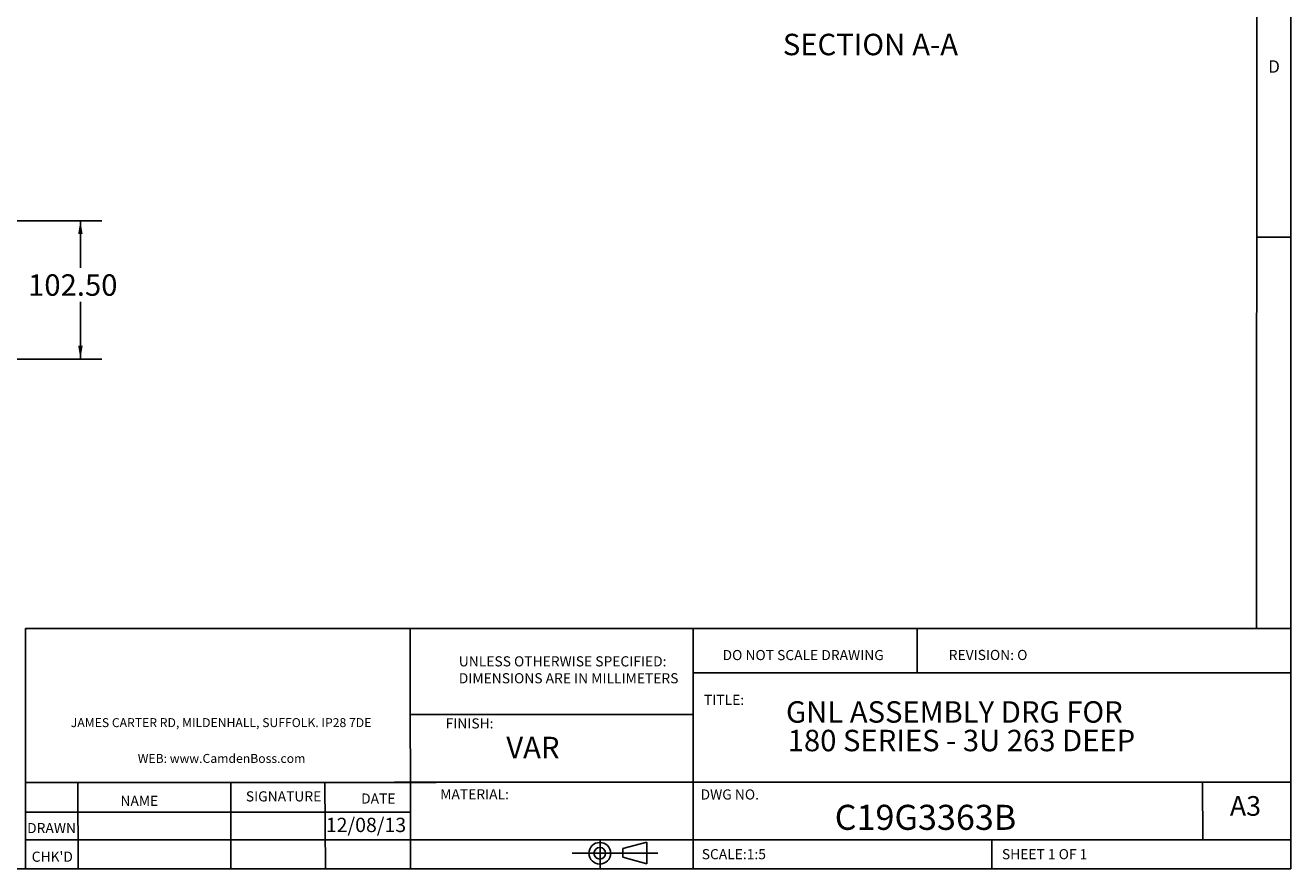
# Model space of a CAD drawing. Extents: x 5 to 415, y 5 to 292.
# Drawn here: x 228 to 415, y 5 to 130 of the extents above; entities that cross this region are included whole.
import ezdxf

# ---------------------------------------------------------------- set-up
doc = ezdxf.new("R2010")
doc.units = 0
doc.linetypes.add('CENTERX2', pattern=[20.32, 12.7, -2.54, 2.54, -2.54])
doc.layers.get('0').update_dxf_attribs({"linetype": 'CONTINUOUS'})
doc.styles.add('SLDTEXTSTYLE0', font='TXT', dxfattribs={"width": 0.75})
doc.styles.add('SLDTEXTSTYLE1', font='TXT', dxfattribs={"width": 0.6875})
doc.styles.add('SLDTEXTSTYLE2', font='TXT', dxfattribs={"width": 0.697917})
doc.styles.add('SLDTEXTSTYLE3', font='TXT', dxfattribs={"width": 0.7})
doc.dimstyles.new('SLDDIMSTYLE2', dxfattribs={"dimtxt": 3.175, "dimasz": 1.98, "dimexe": 0, "dimexo": 0.0625, "dimgap": 0.79375, "dimtad": 0, "dimtih": 1, "dimtoh": 1, "dimlfac": 5, "dimrnd": 1e-09, "dimzin": 4, "dimtxsty": 'SLDTEXTSTYLE0', "dimsah": 1, "dimcen": 0.09, "dimazin": 3, "dimtfac": 1, "dimtofl": 0, "dimtmove": 0, "dimatfit": 3, "dimtolj": 1, "dimtzin": 12})

# ---------------------------------------------------------------- blocks, each defined once
blk = doc.blocks.new('SW_NOTE_0')
at = {"color": 0, "linetype": 'CONTINUOUS', "char_height": 1.5, "attachment_point": 1, "style": 'SLDTEXTSTYLE0'}
for s, insert in [('UNLESS OTHERWISE SPECIFIED:', (0, 1.93)), ('DIMENSIONS ARE IN MILLIMETERS', (0, -0.57))]:
    blk.add_mtext(s, dxfattribs=dict(at, insert=insert))
blk = doc.blocks.new('SW_NOTE_1')
at = {"color": 0, "linetype": 'CONTINUOUS', "char_height": 3.175, "attachment_point": 2}
for s, insert, style in [('GNL ASSEMBLY DRG FOR', (24.66, 4.09), 'SLDTEXTSTYLE0'), ('180 SERIES - 3U 263 DEEP', (25.71, -0.14), 'SLDTEXTSTYLE2')]:
    blk.add_mtext(s, dxfattribs=dict(at, insert=insert, style=style))
blk = doc.blocks.new('SW_NOTE_2')
at = {"color": 0, "linetype": 'CONTINUOUS', "char_height": 1.3229, "attachment_point": 2, "style": 'SLDTEXTSTYLE3'}
for s, insert in [('JAMES CARTER RD, MILDENHALL, SUFFOLK. IP28 7DE', (18.73, 1.71)), ('WEB: www.CamdenBoss.com', (18.8, -3.59))]:
    blk.add_mtext(s, dxfattribs=dict(at, insert=insert))
blk = doc.blocks.new('_D_14')
at = {"color": 7, "linetype": 'CONTINUOUS'}
for p, q in [((217.16, 100.92), (239.12, 100.92)), ((235.95, 100.92), (235.95, 93.93)), ((235.95, 80.42), (235.95, 88.89)), ((217.16, 80.42), (239.12, 80.42))]:
    blk.add_line(p, q, dxfattribs=at)
for points in [[(235.95, 100.92), (235.62, 98.94), (236.28, 98.94)], [(235.95, 80.42), (236.28, 82.4), (235.62, 82.4)]]:
    blk.add_solid(points, dxfattribs=at)
at = {"color": 7, "linetype": 'CONTINUOUS', "insert": (228.21, 92.98, 0.22), "char_height": 3.175, "attachment_point": 1, "style": 'SLDTEXTSTYLE0'}
blk.add_mtext('102.50', dxfattribs=at)
blk = doc.blocks.new('SW_NOTE_4')
at = {"color": 0, "linetype": 'CONTINUOUS', "char_height": 3.175, "attachment_point": 2, "style": 'SLDTEXTSTYLE0'}
for s, insert in [('SECTION', (8.68, 4.09)), ('A-A', (22.16, 4.09))]:
    blk.add_mtext(s, dxfattribs=dict(at, insert=insert))

msp = doc.modelspace()

# ---------------------------------------------------------------- linework, layer by layer
at = {"color": 7, "linetype": 'CONTINUOUS'}
for p, q in [((415, 5), (415, 292)), ((410, 287), (409.9557, 40.5377)), ((410, 98.5), (415, 98.5)), ((227.8505, 40.5377), (415, 40.5377)), ((227.8505, 40.5377), (227.8505, 5)), ((284.775, 4.9963), (284.7385, 40.5377)), ((326.6, 40.5377), (326.6, 5)), ((359.7501, 33.9747), (359.7501, 40.5377)), ((415, 33.9747), (326.6, 33.9747)), ((326.6, 27.8229), (284.7516, 27.8229)), ((288.5847, 17.7499), (227.8, 17.7499)), ((235.5492, 17.7499), (235.6, 5)), ((258.1923, 17.7499), (258.1923, 5)), ((272.0921, 17.7499), (272.1989, 5)), ((282.4, 17.8138), (415, 17.8138)), ((402, 9.25), (401.9726, 17.8138)), ((284.7664, 13.3493), (227.8, 13.3493)), ((227.8, 9.25), (415, 9.25)), ((319.7507, 8.9487), (316.2062, 7.9989)), ((316.2062, 6.6907), (316.2062, 7.9989)), ((319.7507, 8.9487), (319.7507, 5.741)), ((370.8, 5), (370.8, 9.25)), ((319.7507, 5.741), (316.2062, 6.6907)), ((5, 5), (415, 5))]:
    msp.add_line(p, q, dxfattribs=at)
at = {"color": 7, "linetype": 'CENTERX2'}
for p, q in [((312.8575, 9.25), (312.8575, 5)), ((308.692, 7.3039), (321.6934, 7.3039))]:
    msp.add_line(p, q, dxfattribs=at)
at = {"color": 7, "linetype": 'CONTINUOUS'}
for radius in [1.6039, 0.8537]:
    msp.add_circle((312.7842, 7.2765), radius, dxfattribs=at)

# ---------------------------------------------------------------- block references
for name, p in [('SW_NOTE_4', (340.2429, 124.495)), ('SW_NOTE_0', (291.9308, 34.51)), ('SW_NOTE_1', (340.584, 25.697)), ('SW_NOTE_2', (238.0319, 25.5705))]:
    msp.add_blockref(name, p, dxfattribs=at)

# ---------------------------------------------------------------- texts
for s, insert, char_height, attachment_point, style in [('D', (411.6667, 124.668), 1.8521, 1, 'SLDTEXTSTYLE0'), ('DO NOT SCALE DRAWING', (330.9526, 37.3711), 1.5, 1, 'SLDTEXTSTYLE0'), ('REVISION: O', (364.41, 37.3851), 1.5, 1, 'SLDTEXTSTYLE0'), ('TITLE:', (328.2046, 30.7414), 1.5, 1, 'SLDTEXTSTYLE0'), ('FINISH:', (289.9797, 27.2565), 1.5, 1, 'SLDTEXTSTYLE0'), ('VAR', (298.9566, 24.5265), 3.175, 1, 'SLDTEXTSTYLE0'), ('NAME', (241.8745, 15.7907), 1.5, 1, 'SLDTEXTSTYLE0'), ('SIGNATURE', (260.429, 16.4525), 1.5, 1, 'SLDTEXTSTYLE0'), ('DATE', (277.4808, 16.1307), 1.5, 1, 'SLDTEXTSTYLE0'), ('MATERIAL:', (289.185, 16.7693), 1.5, 1, 'SLDTEXTSTYLE0'), ('DWG NO.', (327.6997, 16.7327), 1.5, 1, 'SLDTEXTSTYLE0'), ('A3', (405.9975, 15.7404), 2.91042, 1, 'SLDTEXTSTYLE0'), ('C19G3363B', (360.9718, 14.4534), 3.70417, 2, 'SLDTEXTSTYLE0'), ('DRAWN', (228.0682, 11.76), 1.5, 1, 'SLDTEXTSTYLE0'), ('12/08/13', (278.1992, 12.5358), 2.11667, 2, 'SLDTEXTSTYLE0'), ("CHK'D", (228.7453, 7.5237), 1.5, 1, 'SLDTEXTSTYLE0'), ('SCALE:1:5', (327.874, 7.9001), 1.5, 1, 'SLDTEXTSTYLE0'), ('SHEET 1 OF 1', (372.2783, 7.9001), 1.5, 1, 'SLDTEXTSTYLE1')]:
    msp.add_mtext(s, dxfattribs=dict(at, insert=insert, char_height=char_height, attachment_point=attachment_point, style=style))

# ---------------------------------------------------------------- dimensions: what is measured, and where the dimension line sits
dim = msp.add_linear_dim(base=(235.9479, 80.4174), p1=(215.8873, 100.9174), p2=(215.8873, 80.4174), angle=90, dimstyle='SLDDIMSTYLE2', dxfattribs=at)
dim.commit()
dim.dimension.update_dxf_attribs({"geometry": '_D_14', "text_midpoint": (235.9479, 91.4089), "dimtype": 160})

doc.saveas('drawing.dxf')
